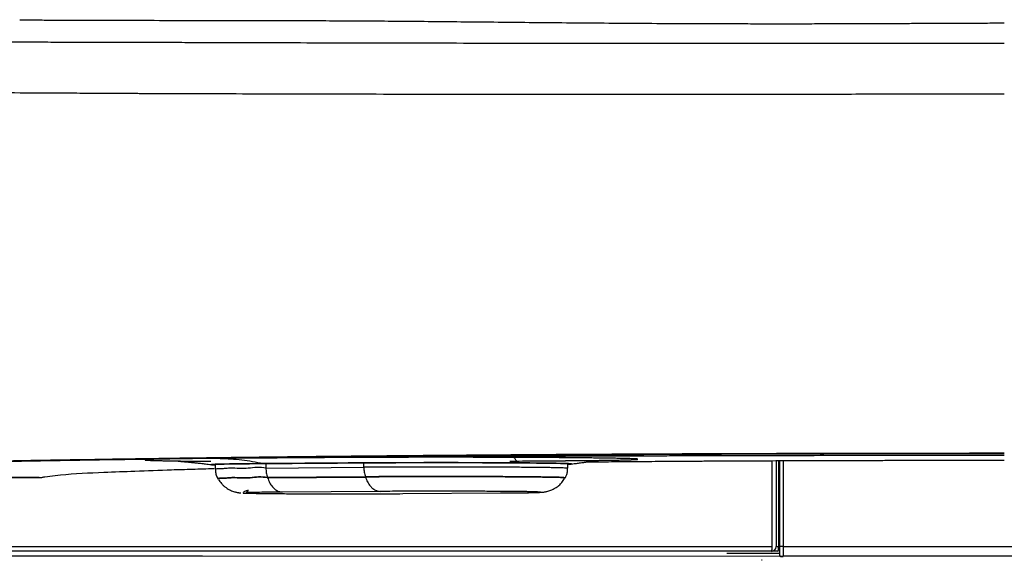
# Model space of a CAD drawing. Units: millimetres. Extents: x 1.53 to 6.76, y 3.32 to 6.05.
# Drawn here: x 4.48 to 4.67, y 4.06 to 4.17 of the extents above; entities that cross this region are included whole.
import ezdxf

# ---------------------------------------------------------------- set-up
doc = ezdxf.new("R2010")
doc.units = ezdxf.units.MM
doc.layers.get('0').update_dxf_attribs({"color": 6})
doc.layers.add('Dimension', color=4, linetype='Continuous')
doc.layers.add('SS114', color=7, linetype='Continuous')

# ---------------------------------------------------------------- blocks, each defined once
blk = doc.blocks.new('front3046')
at = {"layer": 'SS114', "color": 7, "linetype": 'Continuous'}
for p, q in [((3525.031, 585.427), (3525.027, 585.428)), ((3525.189, 585.427), (3525.189, 585.272)), ((3526.982, 585.462), (3526.982, 585.307)), ((3530.446, 585.332), (3530.446, 585.487)), ((3537.661, 585.298), (3537.661, 585.452)), ((3526.982, 585.307), (3530.446, 585.332)), ((3518.943, 584.966), (3518.954, 584.968)), ((3518.955, 584.968), (3518.97, 584.972)), ((3518.955, 584.968), (3518.955, 584.968)), ((3525.278, 584.939), (3525.285, 584.927)), ((3530.5, 584.998), (3527.036, 584.973)), ((3527.036, 584.973), (3527.04, 584.961)), ((3527.04, 584.961), (3530.504, 584.986)), ((3530.504, 584.986), (3530.5, 584.998)), ((3537.565, 584.952), (3537.572, 584.964)), ((3531.026, 584.479), (3527.562, 584.454)), ((3531.824, 584.399), (3535.288, 584.424)), ((3524.743, 582.19), (3511.026, 582.19))]:
    blk.add_line(p, q, dxfattribs=at)
blk.add_arc((3544.872, 582.523), 0.167, 270, 0, dxfattribs=at)
for points, knots in [([(3518.268, 601.184), (3518.292, 601.183), (3518.339, 601.183), (3518.41, 601.181), (3518.481, 601.18), (3518.577, 601.179), (3518.697, 601.177), (3518.893, 601.175), (3519.142, 601.172), (3519.459, 601.171), (3519.799, 601.17), (3520.129, 601.17), (3520.436, 601.169), (3521.083, 601.168), (3522.135, 601.164), (3523.633, 601.159), (3525.254, 601.154), (3526.529, 601.152), (3527.421, 601.151), (3527.89, 601.151), (3528.367, 601.151), (3529.023, 601.15), (3529.868, 601.146), (3530.919, 601.14), (3532.021, 601.131), (3533.158, 601.12), (3534.322, 601.109), (3535.53, 601.097), (3536.799, 601.084), (3538.115, 601.073), (3539.458, 601.062), (3540.6, 601.055), (3541.543, 601.05), (3542.274, 601.047), (3543.012, 601.045), (3543.754, 601.043), (3544.503, 601.042), (3545.255, 601.041), (3546.014, 601.042), (3546.614, 601.043), (3547.057, 601.044), (3547.339, 601.045), (3547.621, 601.045), (3547.904, 601.046), (3548.188, 601.047), (3548.473, 601.048), (3548.758, 601.05), (3549.044, 601.051), (3549.33, 601.052), (3549.617, 601.053), (3549.905, 601.055), (3550.193, 601.056), (3550.482, 601.058), (3550.772, 601.059), (3551.062, 601.06), (3551.353, 601.062), (3551.645, 601.063), (3551.937, 601.064), (3552.23, 601.065), (3552.523, 601.066), (3552.817, 601.067), (3553.014, 601.067), (3553.112, 601.067)], [0, 0, 0, 0, 0.070624, 0.141484, 0.212768, 0.284467, 0.428955, 0.574923, 0.871454, 1.174168, 1.527788, 1.889727, 2.166736, 2.448575, 3.829354, 5.324386, 6.941674, 8.690924, 9.150179, 9.61851, 10.096121, 10.58321, 11.586461, 12.629858, 13.738227, 14.891326, 16.039589, 17.230815, 18.515855, 19.847954, 21.176845, 22.547342, 23.271757, 24.006426, 24.741707, 25.486156, 26.232391, 26.986546, 27.74382, 28.50761, 28.78887, 29.070879, 29.35345, 29.636708, 29.920594, 30.205095, 30.490296, 30.776038, 31.062554, 31.349537, 31.637364, 31.925587, 32.214724, 32.504184, 32.794631, 33.085329, 33.377089, 33.669028, 33.962114, 34.255307, 34.549746, 34.84422, 34.84422, 34.84422, 34.84422]), ([(3501.75, 600.405), (3501.79, 600.404), (3501.87, 600.403), (3501.977, 600.402), (3502.072, 600.401), (3502.195, 600.399), (3502.362, 600.398), (3502.573, 600.396), (3502.787, 600.395), (3503.004, 600.394), (3503.225, 600.394), (3503.526, 600.394), (3503.911, 600.395), (3504.382, 600.395), (3504.868, 600.395), (3505.907, 600.395), (3507.563, 600.395), (3509.469, 600.395), (3511.096, 600.395), (3512.393, 600.395), (3513.739, 600.396), (3514.768, 600.396), (3515.466, 600.396), (3515.822, 600.397), (3516.187, 600.397), (3516.682, 600.397), (3517.304, 600.397), (3518.07, 600.396), (3518.862, 600.394), (3519.652, 600.393), (3520.423, 600.391), (3520.993, 600.39), (3521.387, 600.389), (3521.62, 600.388), (3521.872, 600.388), (3522.16, 600.387), (3522.467, 600.386), (3522.811, 600.385), (3523.176, 600.384), (3523.58, 600.383), (3524.006, 600.382), (3524.57, 600.38), (3525.257, 600.378), (3526.107, 600.376), (3527.013, 600.373), (3528.268, 600.37), (3529.848, 600.366), (3531.765, 600.362), (3533.737, 600.358), (3535.76, 600.355), (3537.828, 600.353), (3539.586, 600.351), (3541.02, 600.35), (3542.104, 600.35), (3543.179, 600.35), (3544.244, 600.35), (3545.316, 600.35), (3546.409, 600.351), (3547.521, 600.351), (3548.475, 600.352), (3549.252, 600.353), (3549.823, 600.353), (3550.365, 600.353), (3550.769, 600.354), (3551.064, 600.354), (3551.25, 600.354), (3551.436, 600.354), (3551.622, 600.354), (3551.808, 600.354), (3551.994, 600.355), (3552.181, 600.355), (3552.367, 600.355), (3552.553, 600.355), (3552.739, 600.355), (3552.925, 600.355), (3553.05, 600.355), (3553.112, 600.355)], [0, 0, 0, 0, 0.120122, 0.240774, 0.322083, 0.403911, 0.611047, 0.821708, 1.03586, 1.253388, 1.474083, 1.69798, 2.156405, 2.627984, 3.11352, 3.612472, 5.744477, 8.082402, 9.329857, 10.626396, 11.973282, 13.367546, 13.715023, 14.065232, 14.436103, 14.810057, 15.55015, 16.302058, 17.108406, 17.927311, 18.670146, 19.4227, 19.637205, 19.852471, 20.121449, 20.391623, 20.716445, 21.042917, 21.425088, 21.810426, 22.25499, 22.704959, 23.501601, 24.313943, 25.257316, 26.219918, 28.078037, 29.996563, 31.970942, 33.995504, 36.065629, 38.175088, 39.267889, 40.368825, 41.427332, 42.492014, 43.564706, 44.642294, 45.77043, 46.902381, 47.50205, 48.102454, 48.615148, 49.128225, 49.314217, 49.500247, 49.686317, 49.872419, 50.058553, 50.244713, 50.430897, 50.617099, 50.803319, 50.98955, 51.17579, 51.362035, 51.362035, 51.362035, 51.362035]), ([(3553.112, 598.548), (3553.006, 598.548), (3552.794, 598.548), (3552.454, 598.547), (3552.091, 598.547), (3551.684, 598.546), (3551.254, 598.546), (3550.756, 598.545), (3550.213, 598.544), (3549.633, 598.543), (3549.061, 598.542), (3548.26, 598.541), (3547.223, 598.539), (3546.036, 598.537), (3544.94, 598.536), (3543.532, 598.534), (3541.737, 598.533), (3539.533, 598.533), (3537.335, 598.533), (3535.19, 598.534), (3533.132, 598.537), (3531.115, 598.54), (3529.105, 598.544), (3527.133, 598.549), (3525.255, 598.554), (3523.899, 598.559), (3523.018, 598.562), (3522.672, 598.563), (3522.41, 598.564), (3522.211, 598.565), (3521.989, 598.566), (3521.686, 598.568), (3521.326, 598.57), (3520.911, 598.573), (3520.499, 598.575), (3519.689, 598.579), (3518.495, 598.586), (3517.181, 598.593), (3516.153, 598.598), (3515.523, 598.6), (3515.024, 598.602), (3514.655, 598.603), (3514.289, 598.604), (3513.581, 598.607), (3512.548, 598.61), (3511.184, 598.616), (3509.851, 598.622), (3508.576, 598.628), (3507.378, 598.634), (3506.226, 598.641), (3505.096, 598.648), (3504.162, 598.655), (3503.444, 598.66), (3502.942, 598.664), (3502.467, 598.668), (3502.099, 598.671), (3501.818, 598.673), (3501.603, 598.675), (3501.371, 598.678), (3501.128, 598.681), (3500.895, 598.685), (3500.698, 598.689), (3500.531, 598.693), (3500.42, 598.695), (3500.338, 598.697), (3500.301, 598.698), (3500.283, 598.699)], [0, 0, 0, 0, 0.317609, 0.635203, 1.020272, 1.405266, 1.857632, 2.309814, 2.898832, 3.487353, 4.050932, 4.613892, 5.890623, 7.162614, 8.173583, 9.180383, 11.384194, 13.559922, 15.790941, 17.97903, 19.996182, 21.965226, 24.02937, 26.026478, 27.880693, 29.66226, 30.095322, 30.523627, 30.701546, 30.878664, 31.123276, 31.36673, 31.786308, 32.2033, 32.613793, 33.021585, 34.63178, 36.197527, 36.962741, 37.716379, 38.088661, 38.458013, 38.824328, 39.187695, 40.579549, 41.92518, 43.278555, 44.579554, 45.749952, 46.872844, 48.035642, 49.140845, 49.672516, 50.189424, 50.648708, 51.095521, 51.294537, 51.490958, 51.742857, 51.990317, 52.218692, 52.443182, 52.582001, 52.719168, 52.774404, 52.829492, 52.829492, 52.829492, 52.829492]), ([(3553.112, 585.827), (3552.453, 585.827), (3551.14, 585.827), (3549.178, 585.825), (3547.23, 585.821), (3545.297, 585.816), (3543.379, 585.81), (3541.789, 585.804), (3540.525, 585.798), (3539.738, 585.794), (3539.111, 585.791), (3538.642, 585.788), (3538.175, 585.785), (3537.252, 585.78), (3535.888, 585.771), (3534.096, 585.758), (3532.346, 585.744), (3530.638, 585.728), (3528.972, 585.712), (3527.61, 585.697), (3526.542, 585.684), (3525.757, 585.674), (3524.984, 585.664), (3524.347, 585.656), (3523.845, 585.649), (3523.472, 585.643), (3523.102, 585.638), (3522.613, 585.631), (3522.008, 585.622), (3521.054, 585.607), (3519.884, 585.589), (3518.359, 585.564), (3516.732, 585.535), (3515.011, 585.504), (3513.353, 585.471), (3511.756, 585.438), (3510.221, 585.403), (3508.864, 585.371), (3507.676, 585.341), (3506.812, 585.318), (3506.139, 585.299), (3505.648, 585.285), (3505.167, 585.271), (3504.449, 585.25), (3503.514, 585.22), (3502.384, 585.182), (3501.529, 585.15), (3500.93, 585.126), (3500.563, 585.111), (3500.205, 585.096), (3499.745, 585.076), (3499.189, 585.051), (3498.351, 585.012), (3497.381, 584.963), (3496.462, 584.91), (3495.789, 584.867), (3495.399, 584.841), (3495.102, 584.819), (3494.888, 584.804), (3494.679, 584.788), (3494.205, 584.751), (3493.512, 584.694), (3492.642, 584.611), (3491.956, 584.532), (3491.433, 584.461), (3491.1, 584.406), (3490.872, 584.361), (3490.75, 584.334), (3490.662, 584.311), (3490.603, 584.295), (3490.549, 584.279), (3490.514, 584.268), (3490.497, 584.263)], [0, 0, 0, 0, 1.97689, 3.938948, 5.88639, 7.819315, 9.737766, 11.641671, 12.588132, 13.530897, 14.000883, 14.469934, 14.937681, 15.403131, 17.237588, 19.029497, 20.779386, 22.487441, 24.153698, 25.777849, 26.573997, 27.359406, 28.133339, 28.893806, 29.268783, 29.641109, 30.011195, 30.379007, 31.107905, 31.827871, 33.241167, 34.61917, 36.402023, 38.122877, 39.781926, 41.379277, 42.91469, 44.387834, 45.451571, 46.479725, 46.98044, 47.471757, 47.952874, 48.423576, 49.62803, 50.758713, 51.815623, 52.192896, 52.559775, 52.917193, 53.266513, 53.942027, 54.586495, 55.782552, 56.855931, 57.347029, 57.807524, 58.027165, 58.241593, 58.451273, 58.656089, 59.666518, 60.539381, 61.275256, 61.737661, 62.123635, 62.288089, 62.4336, 62.49928, 62.560275, 62.616627, 62.669845, 62.669845, 62.669845, 62.669845]), ([(3490.831, 584.263), (3490.848, 584.268), (3490.883, 584.279), (3490.937, 584.295), (3490.995, 584.311), (3491.082, 584.333), (3491.203, 584.36), (3491.428, 584.405), (3491.757, 584.459), (3492.273, 584.53), (3492.948, 584.607), (3493.803, 584.69), (3494.552, 584.752), (3495.159, 584.798), (3495.585, 584.83), (3496.036, 584.861), (3496.516, 584.892), (3497.027, 584.922), (3497.473, 584.947), (3497.845, 584.968), (3498.136, 584.983), (3498.435, 584.998), (3498.849, 585.019), (3499.384, 585.044), (3499.932, 585.069), (3500.385, 585.089), (3500.736, 585.104), (3501.095, 585.118), (3501.681, 585.142), (3502.516, 585.173), (3503.62, 585.211), (3504.795, 585.249), (3506.041, 585.286), (3507.359, 585.322), (3508.625, 585.355), (3509.829, 585.384), (3510.763, 585.406), (3511.53, 585.423), (3512.121, 585.436), (3512.721, 585.449), (3513.963, 585.475), (3515.888, 585.512), (3518.068, 585.551), (3519.878, 585.581), (3521.284, 585.603), (3522.724, 585.625), (3523.945, 585.643), (3524.943, 585.657), (3525.712, 585.667), (3526.495, 585.677), (3527.565, 585.69), (3528.928, 585.705), (3530.595, 585.722), (3532.303, 585.737), (3534.051, 585.752), (3535.84, 585.765), (3537.357, 585.775), (3538.591, 585.782), (3539.531, 585.787), (3540.477, 585.792), (3541.748, 585.798), (3543.345, 585.804), (3545.271, 585.811), (3547.212, 585.816), (3549.166, 585.819), (3551.134, 585.822), (3552.451, 585.822), (3553.112, 585.822)], [0, 0, 0, 0, 0.052816, 0.108722, 0.1692, 0.234282, 0.378342, 0.540993, 0.922239, 1.378305, 2.103001, 2.961268, 3.953355, 4.359891, 4.7854, 5.235624, 5.716565, 6.228634, 6.771888, 7.055277, 7.346628, 7.646062, 7.953274, 8.589664, 9.254999, 9.598456, 9.949094, 10.308007, 10.676764, 11.709697, 12.814104, 13.989794, 15.236671, 16.555044, 17.945331, 19.035556, 20.166908, 20.748258, 21.339634, 21.939897, 22.548512, 25.065923, 27.71529, 29.089225, 30.496021, 31.935624, 33.408604, 34.161244, 34.929721, 35.714273, 36.511762, 38.137648, 39.804751, 41.512609, 43.261107, 45.050282, 46.8805, 47.811284, 48.752283, 49.699937, 50.651123, 52.563971, 54.490671, 56.43113, 58.385365, 60.353449, 62.335565, 62.335565, 62.335565, 62.335565]), ([(3553.112, 585.749), (3551.947, 585.749), (3549.631, 585.749), (3546.744, 585.745), (3544.454, 585.741), (3543.033, 585.737), (3541.902, 585.735), (3541.062, 585.732), (3540.229, 585.73), (3538.601, 585.724), (3536.217, 585.715), (3533.607, 585.703), (3531.58, 585.692), (3530.346, 585.684), (3529.375, 585.678), (3528.662, 585.673), (3527.961, 585.668), (3527.274, 585.663), (3526.6, 585.658), (3526.046, 585.653), (3525.609, 585.649), (3525.285, 585.647), (3524.963, 585.644), (3524.377, 585.639), (3523.531, 585.631), (3522.793, 585.624), (3522.427, 585.621)], [0, 0, 0, 0, 3.493837, 6.948564, 8.661364, 10.364364, 11.211576, 12.052737, 12.885755, 13.710984, 16.935095, 20.036912, 21.541931, 23.015902, 23.740736, 24.454419, 25.154738, 25.842058, 26.516484, 27.17808, 27.504043, 27.827503, 28.149291, 28.469471, 29.587491, 30.685469, 30.685469, 30.685469, 30.685469]), ([(3535.91, 585.513), (3535.902, 585.518), (3535.885, 585.53), (3535.856, 585.555), (3535.825, 585.59), (3535.795, 585.636), (3535.771, 585.688), (3535.76, 585.735), (3535.76, 585.769), (3535.762, 585.784), (3535.763, 585.791)], [0, 0, 0, 0, 0.0311171, 0.0623303, 0.1148624, 0.1679782, 0.2278796, 0.286749, 0.3087797, 0.3311606, 0.3311606, 0.3311606, 0.3311606]), ([(3525.357, 585.647), (3525.271, 585.646), (3525.101, 585.645), (3524.852, 585.643), (3524.614, 585.64), (3524.388, 585.638), (3524.175, 585.635), (3523.974, 585.633), (3523.787, 585.63), (3523.614, 585.627), (3523.455, 585.624), (3523.31, 585.622), (3523.18, 585.619), (3523.066, 585.616), (3522.967, 585.612), (3522.884, 585.61), (3522.817, 585.606), (3522.765, 585.605), (3522.731, 585.598), (3522.71, 585.601), (3522.701, 585.589), (3522.729, 585.59), (3522.751, 585.585), (3522.801, 585.583), (3522.862, 585.58), (3522.941, 585.577), (3523.035, 585.574), (3523.145, 585.571), (3523.271, 585.568), (3523.411, 585.565), (3523.566, 585.562), (3523.735, 585.559), (3523.918, 585.556), (3524.115, 585.554), (3524.325, 585.551), (3524.547, 585.549), (3524.781, 585.546), (3524.943, 585.545), (3525.029, 585.544), (3525.033, 585.544), (3525.036, 585.544)], [0, 0, 0, 0, 0.259983, 0.509224, 0.747137, 0.973169, 1.186789, 1.387502, 1.574833, 1.74835, 1.907644, 2.052347, 2.182116, 2.296656, 2.395694, 2.479008, 2.546401, 2.597733, 2.6329, 2.651909, 2.655939, 2.670258, 2.700688, 2.747292, 2.809998, 2.888666, 2.983124, 3.093148, 3.21849, 3.358851, 3.513911, 3.683302, 3.866635, 4.063474, 4.273367, 4.495816, 4.730309, 4.97629, 4.982456, 4.988629, 4.988629, 4.988629, 4.988629]), ([(3523.882, 585.553), (3523.882, 585.553), (3523.885, 585.551), (3523.89, 585.551), (3523.9, 585.549), (3523.914, 585.548), (3523.931, 585.546), (3523.95, 585.545), (3523.97, 585.543), (3523.994, 585.541), (3524.021, 585.538), (3524.052, 585.536), (3524.087, 585.533), (3524.126, 585.529), (3524.17, 585.525), (3524.217, 585.521), (3524.268, 585.516), (3524.323, 585.511), (3524.38, 585.505), (3524.44, 585.499), (3524.509, 585.492), (3524.585, 585.483), (3524.669, 585.473), (3524.757, 585.462), (3524.849, 585.451), (3524.944, 585.438), (3525.009, 585.43), (3525.042, 585.426)], [0, 0, 0, 0, 0.001736, 0.007333, 0.017097, 0.031231, 0.04993, 0.067344, 0.087767, 0.111464, 0.138696, 0.169727, 0.204819, 0.244234, 0.287902, 0.335718, 0.387289, 0.442223, 0.500128, 0.56061, 0.623278, 0.705401, 0.790648, 0.879258, 0.97147, 1.067524, 1.167658, 1.167658, 1.167658, 1.167658]), ([(3525.027, 585.428), (3525.028, 585.429), (3525.033, 585.433), (3525.05, 585.432), (3525.075, 585.436), (3525.113, 585.437), (3525.161, 585.44), (3525.22, 585.442), (3525.29, 585.444), (3525.37, 585.446), (3525.461, 585.448), (3525.562, 585.45), (3525.674, 585.452), (3525.795, 585.454), (3525.924, 585.455), (3526.063, 585.457), (3526.211, 585.459), (3526.367, 585.46), (3526.503, 585.462), (3526.616, 585.463), (3526.689, 585.463), (3526.748, 585.464), (3526.793, 585.464), (3526.838, 585.464), (3526.869, 585.465), (3526.884, 585.465)], [0, 0, 0, 0, 0.00387, 0.018857, 0.04554, 0.083029, 0.131397, 0.190502, 0.260201, 0.340447, 0.431365, 0.533116, 0.644894, 0.765715, 0.895461, 1.034105, 1.181618, 1.338084, 1.503517, 1.589391, 1.677141, 1.721721, 1.766759, 1.812404, 1.858162, 1.858162, 1.858162, 1.858162]), ([(3526.898, 585.463), (3526.838, 585.462), (3526.721, 585.462), (3526.548, 585.46), (3526.384, 585.459), (3526.213, 585.457), (3526.037, 585.455), (3525.859, 585.453), (3525.708, 585.45), (3525.583, 585.448), (3525.482, 585.446), (3525.392, 585.444), (3525.312, 585.442), (3525.242, 585.44), (3525.184, 585.438), (3525.136, 585.436), (3525.098, 585.434), (3525.073, 585.43), (3525.056, 585.432), (3525.051, 585.428), (3525.051, 585.427)], [0, 0, 0, 0, 0.180124, 0.352753, 0.517267, 0.67305, 0.866831, 1.044906, 1.207207, 1.318456, 1.419726, 1.510217, 1.590089, 1.659464, 1.718299, 1.766448, 1.803773, 1.830726, 1.845609, 1.849115, 1.849115, 1.849115, 1.849115]), ([(3525.051, 585.427), (3525.051, 585.426), (3525.054, 585.425), (3525.059, 585.425), (3525.067, 585.424), (3525.077, 585.422), (3525.091, 585.421), (3525.107, 585.42), (3525.128, 585.419), (3525.152, 585.418), (3525.169, 585.417), (3525.178, 585.417)], [0, 0, 0, 0, 0.0026837, 0.0074651, 0.0154139, 0.0261254, 0.0396247, 0.0559329, 0.0766136, 0.1005304, 0.1275921, 0.1275921, 0.1275921, 0.1275921]), ([(3535.608, 585.553), (3535.758, 585.554), (3536.06, 585.556), (3536.419, 585.559), (3536.687, 585.561), (3536.862, 585.562), (3537.038, 585.563), (3537.171, 585.564), (3537.259, 585.565), (3537.304, 585.565), (3537.348, 585.565), (3537.385, 585.566), (3537.415, 585.566), (3537.438, 585.566), (3537.46, 585.566), (3537.482, 585.566), (3537.505, 585.567), (3537.527, 585.567), (3537.549, 585.567), (3537.568, 585.567), (3537.583, 585.567), (3537.616, 585.568), (3537.671, 585.568), (3537.751, 585.569), (3537.834, 585.569), (3537.947, 585.57), (3538.087, 585.572), (3538.251, 585.573), (3538.41, 585.575), (3538.564, 585.577), (3538.713, 585.578), (3538.856, 585.58), (3538.993, 585.582), (3539.124, 585.584), (3539.248, 585.586), (3539.366, 585.588), (3539.476, 585.59), (3539.578, 585.593), (3539.673, 585.595), (3539.76, 585.597), (3539.839, 585.599), (3539.908, 585.602), (3539.97, 585.604), (3540.022, 585.606), (3540.065, 585.609), (3540.099, 585.611), (3540.125, 585.614), (3540.137, 585.615), (3540.149, 585.619), (3540.137, 585.624), (3540.125, 585.624), (3540.099, 585.627), (3540.066, 585.629), (3540.014, 585.632), (3539.944, 585.635), (3539.852, 585.639), (3539.742, 585.642), (3539.615, 585.645), (3539.471, 585.648), (3539.311, 585.651), (3539.134, 585.654), (3538.942, 585.657), (3538.734, 585.66), (3538.512, 585.662), (3538.276, 585.665), (3538.027, 585.667), (3537.765, 585.67), (3537.492, 585.672), (3537.208, 585.674), (3536.913, 585.676), (3536.61, 585.678), (3536.326, 585.679), (3536.061, 585.68), (3535.819, 585.681), (3535.574, 585.682), (3535.326, 585.683), (3535.076, 585.684), (3534.823, 585.684), (3534.569, 585.685), (3534.314, 585.685), (3534.058, 585.686), (3533.802, 585.686), (3533.546, 585.686), (3533.29, 585.686), (3533.036, 585.686), (3532.782, 585.686), (3532.531, 585.686), (3532.281, 585.686), (3532.033, 585.685), (3531.788, 585.685), (3531.547, 585.685), (3531.308, 585.684), (3531.073, 585.683), (3530.843, 585.683), (3530.616, 585.682), (3530.394, 585.681), (3530.176, 585.68), (3529.964, 585.679), (3529.756, 585.678), (3529.587, 585.677), (3529.454, 585.676), (3529.36, 585.676), (3529.272, 585.675), (3529.212, 585.675), (3529.176, 585.674), (3529.161, 585.674), (3529.141, 585.674), (3529.118, 585.674), (3529.094, 585.674), (3529.071, 585.674), (3529.048, 585.673), (3529.025, 585.673), (3529.002, 585.673), (3528.971, 585.673), (3528.933, 585.673), (3528.887, 585.672), (3528.841, 585.672), (3528.749, 585.671), (3528.613, 585.67), (3528.433, 585.669), (3528.254, 585.668), (3527.98, 585.666), (3527.612, 585.663), (3527.152, 585.66), (3526.624, 585.656), (3526.026, 585.652), (3525.58, 585.648), (3525.357, 585.647)], [0, 0, 0, 0, 0.450567, 0.904709, 1.079023, 1.254147, 1.430157, 1.607099, 1.651486, 1.695938, 1.740459, 1.785058, 1.807389, 1.829742, 1.852116, 1.874497, 1.896866, 1.919205, 1.941497, 1.963736, 1.974836, 1.985922, 2.063151, 2.13971, 2.226353, 2.312044, 2.480397, 2.64442, 2.803767, 2.958101, 3.107085, 3.250393, 3.387701, 3.518694, 3.643058, 3.760492, 3.870698, 3.973397, 4.068318, 4.155198, 4.233787, 4.303857, 4.365195, 4.417597, 4.460871, 4.494864, 4.519444, 4.53452, 4.540256, 4.545531, 4.560251, 4.584805, 4.619283, 4.663717, 4.738446, 4.830762, 4.940527, 5.067565, 5.21156, 5.372162, 5.548989, 5.741532, 5.949251, 6.17158, 6.40784, 6.657325, 6.919309, 7.192973, 7.477479, 7.771971, 8.075533, 8.38723, 8.625775, 8.867956, 9.113358, 9.361564, 9.61216, 9.864727, 10.118843, 10.374097, 10.630077, 10.886371, 11.14257, 11.398283, 11.653121, 11.906697, 12.158632, 12.408569, 12.656158, 12.901054, 13.142921, 13.381451, 13.616346, 13.847314, 14.074073, 14.296369, 14.513964, 14.72663, 14.934152, 15.136349, 15.235397, 15.333052, 15.417342, 15.500535, 15.512329, 15.5241, 15.547572, 15.570951, 15.594242, 15.61746, 15.640623, 15.663747, 15.686845, 15.709921, 15.755999, 15.801977, 15.847849, 15.893614, 16.075618, 16.256014, 16.434905, 16.612389, 17.079472, 17.538826, 17.992085, 18.66408, 19.331303, 19.331303, 19.331303, 19.331303]), ([(3525.357, 585.647), (3525.486, 585.643), (3525.743, 585.637), (3526.126, 585.6), (3526.507, 585.545), (3526.758, 585.492), (3526.884, 585.465)], [0, 0, 0, 0, 0.385108, 0.771089, 1.154653, 1.540295, 1.540295, 1.540295, 1.540295]), ([(3526.884, 585.465), (3527.274, 585.468), (3528.055, 585.473), (3528.933, 585.48), (3529.518, 585.484), (3529.762, 585.486), (3529.957, 585.487), (3530.079, 585.488), (3530.177, 585.489), (3530.25, 585.489), (3530.323, 585.49), (3530.405, 585.49), (3530.496, 585.491), (3530.598, 585.492), (3530.701, 585.492), (3530.805, 585.493), (3530.911, 585.493), (3531.025, 585.494), (3531.148, 585.494), (3531.279, 585.495), (3531.412, 585.496), (3531.547, 585.496), (3531.676, 585.497), (3531.799, 585.497), (3531.915, 585.497), (3532.032, 585.498), (3532.151, 585.498), (3532.27, 585.498), (3532.47, 585.498), (3532.75, 585.499), (3533.05, 585.499), (3533.291, 585.499), (3533.472, 585.499), (3533.654, 585.499), (3533.823, 585.498), (3533.979, 585.498), (3534.121, 585.498), (3534.263, 585.498), (3534.403, 585.497), (3534.541, 585.497), (3534.679, 585.496), (3534.815, 585.496), (3534.949, 585.495), (3535.083, 585.495), (3535.208, 585.494), (3535.323, 585.494), (3535.43, 585.493), (3535.535, 585.493), (3535.639, 585.492), (3535.74, 585.491), (3535.839, 585.491), (3535.937, 585.49), (3536.033, 585.489), (3536.127, 585.489), (3536.219, 585.488), (3536.309, 585.487), (3536.39, 585.486), (3536.463, 585.486), (3536.527, 585.485), (3536.589, 585.484), (3536.65, 585.484), (3536.71, 585.483), (3536.768, 585.482), (3536.825, 585.482), (3536.882, 585.481), (3536.941, 585.48), (3537.001, 585.479), (3537.058, 585.479), (3537.114, 585.478), (3537.168, 585.477), (3537.219, 585.476), (3537.267, 585.475), (3537.312, 585.474), (3537.352, 585.474), (3537.392, 585.473), (3537.429, 585.472), (3537.465, 585.471), (3537.499, 585.47), (3537.531, 585.47), (3537.562, 585.469), (3537.591, 585.468), (3537.618, 585.467), (3537.644, 585.466), (3537.668, 585.466), (3537.69, 585.465), (3537.711, 585.464), (3537.729, 585.463), (3537.746, 585.462), (3537.762, 585.461), (3537.776, 585.46), (3537.788, 585.46), (3537.798, 585.459), (3537.806, 585.458), (3537.813, 585.457), (3537.818, 585.456), (3537.821, 585.455), (3537.823, 585.455), (3537.823, 585.454), (3537.823, 585.454)], [0, 0, 0, 0, 1.170833, 2.341599, 2.63428, 2.926958, 3.073295, 3.219629, 3.292805, 3.365976, 3.439088, 3.512529, 3.61192, 3.713151, 3.816064, 3.920499, 4.0263, 4.133306, 4.263206, 4.394768, 4.527988, 4.662862, 4.799386, 4.914419, 5.030609, 5.147965, 5.26651, 5.385914, 5.505654, 5.865427, 6.226329, 6.4072, 6.588353, 6.769941, 6.951285, 7.095258, 7.237891, 7.379193, 7.519174, 7.657842, 7.795204, 7.931252, 8.065977, 8.199368, 8.331415, 8.440033, 8.546908, 8.652001, 8.755274, 8.856689, 8.956207, 9.053846, 9.149643, 9.243592, 9.335683, 9.425909, 9.514262, 9.5793, 9.643188, 9.705773, 9.766901, 9.826511, 9.884652, 9.941332, 9.996558, 10.057903, 10.117364, 10.174936, 10.230615, 10.284399, 10.336282, 10.386261, 10.428448, 10.469165, 10.508337, 10.545893, 10.581746, 10.615863, 10.648258, 10.678942, 10.707928, 10.735221, 10.760822, 10.784731, 10.806946, 10.827469, 10.846298, 10.863433, 10.878867, 10.892584, 10.904572, 10.91482, 10.923318, 10.930056, 10.935032, 10.938255, 10.939609, 10.940292, 10.940292, 10.940292, 10.940292]), ([(3526.884, 585.465), (3526.886, 585.464), (3526.891, 585.463), (3526.896, 585.463), (3526.898, 585.463)], [0, 0, 0, 0, 0.00721476, 0.01435649, 0.01435649, 0.01435649, 0.01435649]), ([(3537.664, 585.442), (3537.67, 585.442), (3537.68, 585.442), (3537.701, 585.443), (3537.727, 585.444), (3537.76, 585.448), (3537.781, 585.445), (3537.806, 585.456), (3537.756, 585.457), (3537.723, 585.462), (3537.637, 585.464), (3537.559, 585.467), (3537.48, 585.469), (3537.411, 585.47), (3537.335, 585.472), (3537.221, 585.474), (3537.064, 585.477), (3536.898, 585.479), (3536.754, 585.481), (3536.636, 585.482), (3536.513, 585.483), (3536.34, 585.485), (3536.111, 585.487), (3535.825, 585.489), (3535.522, 585.491), (3535.204, 585.492), (3534.873, 585.494), (3534.533, 585.495), (3534.185, 585.496), (3533.889, 585.496), (3533.65, 585.497), (3533.469, 585.497), (3533.288, 585.497), (3533.048, 585.497), (3532.748, 585.497), (3532.449, 585.496), (3532.21, 585.496), (3532.033, 585.496), (3531.858, 585.495), (3531.63, 585.494), (3531.351, 585.493), (3531.024, 585.492), (3530.709, 585.49), (3530.478, 585.489), (3530.329, 585.488), (3530.256, 585.487), (3530.183, 585.487), (3530.086, 585.486), (3529.964, 585.485), (3529.769, 585.484), (3529.526, 585.482), (3528.942, 585.478), (3528.066, 585.471), (3527.288, 585.466), (3526.898, 585.463)], [0, 0, 0, 0, 0.015608, 0.030248, 0.065129, 0.092939, 0.127641, 0.135035, 0.15715, 0.207262, 0.284726, 0.389284, 0.451745, 0.521093, 0.597231, 0.679578, 0.861732, 1.067104, 1.178469, 1.29568, 1.418862, 1.547291, 1.81702, 2.10347, 2.406728, 2.726402, 3.058175, 3.398252, 3.746525, 4.103085, 4.28399, 4.465131, 4.645838, 4.826263, 5.186272, 5.545153, 5.72421, 5.901888, 6.076971, 6.24944, 6.586629, 6.913463, 7.229613, 7.531987, 7.60519, 7.678131, 7.751138, 7.824145, 7.970143, 8.116141, 8.408132, 8.700118, 9.868012, 11.03584, 11.03584, 11.03584, 11.03584]), ([(3537.799, 585.449), (3537.829, 585.453), (3537.885, 585.461), (3537.968, 585.473), (3538.045, 585.483), (3538.121, 585.493), (3538.191, 585.502), (3538.254, 585.51), (3538.304, 585.517), (3538.343, 585.523), (3538.373, 585.527), (3538.392, 585.532), (3538.405, 585.534), (3538.408, 585.538), (3538.409, 585.539)], [0, 0, 0, 0, 0.0891176, 0.1700337, 0.2517152, 0.3231894, 0.4001317, 0.462869, 0.5129212, 0.5518108, 0.5820112, 0.6024188, 0.613829, 0.6176932, 0.6176932, 0.6176932, 0.6176932]), ([(3538.357, 585.524), (3538.406, 585.525), (3538.505, 585.526), (3538.753, 585.528), (3539.105, 585.531), (3539.724, 585.537), (3540.526, 585.543), (3541.346, 585.548), (3542.025, 585.553), (3542.552, 585.556), (3543.089, 585.559), (3543.821, 585.562), (3544.752, 585.566), (3545.887, 585.571), (3547.044, 585.575), (3548.022, 585.577), (3548.815, 585.579), (3549.419, 585.58), (3550.028, 585.581), (3550.847, 585.582), (3551.875, 585.583), (3552.699, 585.583), (3553.112, 585.583)], [0, 0, 0, 0, 0.147492, 0.296209, 0.743763, 1.20264, 2.153907, 3.149872, 3.664708, 4.190915, 4.728848, 5.275982, 6.388048, 7.522632, 8.679421, 9.858427, 10.456297, 11.059807, 11.669303, 12.283325, 13.516603, 14.754845, 14.754845, 14.754845, 14.754845]), ([(3544.898, 582.529), (3544.898, 582.556), (3544.898, 582.61), (3544.898, 582.885), (3544.898, 583.357), (3544.898, 584.059), (3544.898, 584.795), (3544.898, 585.31), (3544.898, 585.567)], [0, 0, 0, 0, 0.080398, 0.160796, 0.82767, 1.494544, 2.266193, 3.037842, 3.037842, 3.037842, 3.037842]), ([(3545.039, 585.567), (3545.039, 585.06), (3545.039, 584.045), (3545.039, 583.031), (3545.039, 582.523)], [0, 0, 0, 0, 1.522059, 3.044118, 3.044118, 3.044118, 3.044118]), ([(3545.124, 585.568), (3545.124, 585.061), (3545.124, 584.048), (3545.124, 583.036), (3545.124, 582.529)], [0, 0, 0, 0, 1.519272, 3.038544, 3.038544, 3.038544, 3.038544]), ([(3545.286, 585.568), (3545.286, 585.062), (3545.286, 584.05), (3545.286, 583.038), (3545.286, 582.531)], [0, 0, 0, 0, 1.517884, 3.036986, 3.036986, 3.036986, 3.036986]), ([(3518.97, 584.972), (3519.216, 585.006), (3519.971, 585.108), (3521.099, 585.146), (3522.412, 585.206), (3523.331, 585.236), (3524.01, 585.257), (3524.38, 585.269), (3524.761, 585.28), (3525.018, 585.287), (3525.148, 585.291)], [0, 0, 0, 0, 0.743979, 2.286271, 3.381849, 4.686544, 5.045707, 5.418038, 5.797597, 6.189191, 6.189191, 6.189191, 6.189191]), ([(3526.982, 585.307), (3526.876, 585.317), (3526.668, 585.336), (3526.356, 585.292), (3526.044, 585.289), (3525.784, 585.304), (3525.578, 585.295), (3525.437, 585.274), (3525.307, 585.286), (3525.228, 585.277), (3525.189, 585.272)], [0, 0, 0, 0, 0.317709, 0.626409, 0.938559, 1.254283, 1.40622, 1.55743, 1.677678, 1.796201, 1.796201, 1.796201, 1.796201]), ([(3525.199, 585.271), (3525.198, 585.247), (3525.195, 585.2), (3525.203, 585.128), (3525.219, 585.057), (3525.245, 584.988), (3525.271, 584.945), (3525.289, 584.922), (3525.291, 584.919), (3525.292, 584.918)], [0, 0, 0, 0, 0.0718558, 0.1427093, 0.2159443, 0.2892612, 0.3616343, 0.3677754, 0.3739265, 0.3739265, 0.3739265, 0.3739265]), ([(3526.982, 585.307), (3526.984, 585.25), (3526.988, 585.137), (3527.02, 585.027), (3527.036, 584.973)], [0, 0, 0, 0, 0.1699084, 0.3397669, 0.3397669, 0.3397669, 0.3397669]), ([(3537.661, 585.298), (3537.588, 585.303), (3537.443, 585.314), (3537.231, 585.314), (3537.028, 585.32), (3536.814, 585.324), (3536.581, 585.325), (3536.314, 585.328), (3536.03, 585.331), (3535.718, 585.333), (3535.392, 585.335), (3535.044, 585.337), (3534.686, 585.338), (3534.312, 585.339), (3533.933, 585.34), (3533.546, 585.341), (3533.157, 585.341), (3532.768, 585.341), (3532.381, 585.34), (3531.866, 585.339), (3531.221, 585.337), (3530.704, 585.334), (3530.446, 585.332)], [0, 0, 0, 0, 0.218909, 0.438054, 0.633539, 0.829065, 1.080508, 1.331919, 1.631473, 1.931046, 2.269743, 2.608431, 2.975912, 3.343399, 3.728533, 4.113666, 4.504739, 4.895812, 5.280947, 5.666082, 6.440813, 7.215544, 7.215544, 7.215544, 7.215544]), ([(3530.446, 585.332), (3530.448, 585.275), (3530.452, 585.162), (3530.484, 585.052), (3530.5, 584.998)], [0, 0, 0, 0, 0.1699084, 0.3397669, 0.3397669, 0.3397669, 0.3397669]), ([(3537.554, 584.945), (3537.558, 584.95), (3537.567, 584.96), (3537.598, 585.003), (3537.636, 585.081), (3537.654, 585.176), (3537.656, 585.249), (3537.652, 585.282), (3537.65, 585.299)], [0, 0, 0, 0, 0.0198937, 0.0396807, 0.1583772, 0.2777899, 0.3269477, 0.376698, 0.376698, 0.376698, 0.376698]), ([(3518.954, 584.968), (3518.8, 584.968), (3518.493, 584.968), (3517.6, 584.968), (3516.277, 584.968), (3514.815, 584.968), (3513.646, 584.968), (3512.778, 584.968), (3511.919, 584.968), (3511.344, 584.968), (3511.042, 584.968), (3511.006, 584.968), (3510.96, 584.968), (3510.905, 584.968), (3510.85, 584.968), (3510.795, 584.968), (3510.741, 584.968), (3510.686, 584.968), (3510.631, 584.968), (3510.532, 584.968), (3510.39, 584.968), (3510.266, 584.968), (3510.204, 584.968)], [0, 0, 0, 0, 0.461765, 0.923529, 2.677572, 4.431614, 5.308635, 6.185657, 7.035271, 7.884885, 7.912292, 7.939699, 7.994513, 8.049327, 8.10414, 8.158954, 8.213768, 8.268582, 8.323396, 8.37821, 8.564547, 8.750884, 8.750884, 8.750884, 8.750884]), ([(3518.954, 584.968), (3518.954, 584.968), (3518.955, 584.968), (3518.955, 584.968), (3518.955, 584.968)], [0, 0, 0, 0, 0.0003350246, 0.0006708233, 0.0006708233, 0.0006708233, 0.0006708233]), ([(3518.955, 584.968), (3518.977, 584.968), (3519.021, 584.97), (3519.064, 584.977), (3519.086, 584.981)], [0, 0, 0, 0, 0.0657581, 0.1312708, 0.1312708, 0.1312708, 0.1312708]), ([(3527.036, 584.973), (3526.932, 584.984), (3526.727, 585.006), (3526.422, 584.957), (3526.116, 584.953), (3525.861, 584.971), (3525.659, 584.961), (3525.522, 584.939), (3525.394, 584.953), (3525.317, 584.943), (3525.278, 584.939)], [0, 0, 0, 0, 0.312754, 0.614287, 0.920065, 1.23033, 1.379008, 1.526785, 1.645093, 1.761208, 1.761208, 1.761208, 1.761208]), ([(3527.04, 584.961), (3526.936, 584.972), (3526.732, 584.993), (3526.428, 584.945), (3526.122, 584.941), (3525.867, 584.959), (3525.666, 584.949), (3525.529, 584.927), (3525.401, 584.941), (3525.323, 584.931), (3525.285, 584.927)], [0, 0, 0, 0, 0.312133, 0.613294, 0.91861, 1.228311, 1.376779, 1.524367, 1.642449, 1.75839, 1.75839, 1.75839, 1.75839]), ([(3525.306, 584.904), (3525.321, 584.878), (3525.352, 584.826), (3525.412, 584.75), (3525.485, 584.677), (3525.566, 584.613), (3525.649, 584.56), (3525.726, 584.52), (3525.801, 584.488), (3525.865, 584.467), (3525.921, 584.452), (3525.963, 584.443), (3525.997, 584.437), (3526.023, 584.433), (3526.046, 584.43), (3526.066, 584.428), (3526.08, 584.427), (3526.088, 584.427), (3526.091, 584.426)], [0, 0, 0, 0, 0.0912485, 0.181465, 0.2896265, 0.3980667, 0.491276, 0.5838347, 0.6602808, 0.7343531, 0.7868554, 0.8338653, 0.8632741, 0.8884057, 0.9135379, 0.9339893, 0.946659, 0.9571304, 0.9571304, 0.9571304, 0.9571304]), ([(3527.04, 584.961), (3527.062, 584.904), (3527.107, 584.79), (3527.188, 584.669), (3527.258, 584.593), (3527.324, 584.534), (3527.423, 584.471), (3527.515, 584.46), (3527.562, 584.454)], [0, 0, 0, 0, 0.1834308, 0.3667889, 0.4303412, 0.4939097, 0.6327607, 0.7714404, 0.7714404, 0.7714404, 0.7714404]), ([(3537.572, 584.964), (3537.502, 584.969), (3537.363, 584.98), (3537.161, 584.979), (3536.965, 584.986), (3536.757, 584.989), (3536.531, 584.991), (3536.27, 584.993), (3535.994, 584.997), (3535.689, 584.999), (3535.371, 585.001), (3535.031, 585.002), (3534.681, 585.004), (3534.316, 585.005), (3533.945, 585.006), (3533.565, 585.006), (3533.184, 585.006), (3532.803, 585.006), (3532.423, 585.006), (3531.914, 585.005), (3531.272, 585.003), (3530.757, 584.999), (3530.5, 584.998)], [0, 0, 0, 0, 0.208765, 0.417804, 0.60732, 0.796885, 1.041517, 1.286109, 1.578169, 1.870252, 2.20103, 2.531795, 2.891158, 3.250526, 3.627595, 4.004661, 4.387964, 4.771268, 5.149166, 5.527064, 6.299666, 7.072269, 7.072269, 7.072269, 7.072269]), ([(3537.565, 584.952), (3537.495, 584.957), (3537.356, 584.968), (3537.153, 584.968), (3536.957, 584.974), (3536.749, 584.977), (3536.523, 584.979), (3536.263, 584.981), (3535.987, 584.985), (3535.682, 584.987), (3535.365, 584.989), (3535.025, 584.99), (3534.676, 584.992), (3534.311, 584.993), (3533.94, 584.994), (3533.562, 584.994), (3533.181, 584.994), (3532.8, 584.994), (3532.421, 584.994), (3531.913, 584.993), (3531.274, 584.991), (3530.761, 584.987), (3530.504, 584.986)], [0, 0, 0, 0, 0.20912, 0.418508, 0.607974, 0.797487, 1.041951, 1.286375, 1.57816, 1.869968, 2.200369, 2.530758, 2.889655, 3.248558, 3.625087, 4.001613, 4.384317, 4.767022, 5.144281, 5.52154, 6.291374, 7.061207, 7.061207, 7.061207, 7.061207]), ([(3530.504, 584.986), (3530.526, 584.929), (3530.571, 584.815), (3530.652, 584.694), (3530.722, 584.618), (3530.788, 584.559), (3530.887, 584.496), (3530.979, 584.485), (3531.026, 584.479)], [0, 0, 0, 0, 0.1834308, 0.3667889, 0.4303412, 0.4939097, 0.6327607, 0.7714404, 0.7714404, 0.7714404, 0.7714404]), ([(3535.295, 584.424), (3535.338, 584.425), (3535.422, 584.425), (3535.58, 584.427), (3535.763, 584.428), (3535.966, 584.431), (3536.147, 584.433), (3536.307, 584.436), (3536.445, 584.438), (3536.56, 584.441), (3536.659, 584.445), (3536.733, 584.449), (3536.794, 584.454), (3536.837, 584.46), (3536.88, 584.467), (3536.929, 584.477), (3536.99, 584.494), (3537.066, 584.52), (3537.146, 584.556), (3537.244, 584.61), (3537.352, 584.687), (3537.443, 584.778), (3537.504, 584.863), (3537.53, 584.91), (3537.543, 584.934)], [0, 0, 0, 0, 0.12853, 0.252059, 0.474577, 0.677456, 0.859484, 1.019461, 1.158092, 1.271686, 1.365112, 1.455387, 1.493635, 1.549951, 1.584872, 1.625473, 1.697593, 1.775577, 1.866776, 1.95899, 2.111605, 2.26354, 2.343286, 2.424083, 2.424083, 2.424083, 2.424083]), ([(3526.279, 584.435), (3526.323, 584.476), (3526.396, 584.541), (3526.263, 584.491), (3526.198, 584.474), (3526.18, 584.43), (3526.177, 584.422)], [0, 0, 0, 0, 0.1132302, 0.1849552, 0.2971558, 0.3223209, 0.3223209, 0.3223209, 0.3223209]), ([(3526.177, 584.422), (3526.264, 584.419), (3526.437, 584.412), (3526.671, 584.409), (3526.881, 584.406), (3527.078, 584.403), (3527.289, 584.401), (3527.525, 584.4), (3527.771, 584.398), (3528.037, 584.396), (3528.311, 584.395), (3528.599, 584.394), (3528.893, 584.393), (3529.195, 584.393), (3529.5, 584.392), (3529.806, 584.392), (3530.112, 584.393), (3530.413, 584.393), (3530.711, 584.394), (3531.044, 584.395), (3531.415, 584.397), (3531.687, 584.398), (3531.824, 584.399)], [0, 0, 0, 0, 0.25973, 0.51948, 0.703864, 0.88825, 1.112556, 1.33686, 1.594265, 1.851671, 2.134361, 2.417051, 2.716436, 3.01582, 3.322804, 3.629788, 3.935044, 4.240301, 4.534556, 4.828811, 5.237982, 5.647153, 5.647153, 5.647153, 5.647153]), ([(3527.562, 584.454), (3527.348, 584.452), (3526.92, 584.449), (3526.492, 584.44), (3526.279, 584.435)], [0, 0, 0, 0, 0.641689, 1.283372, 1.283372, 1.283372, 1.283372]), ([(3536.693, 584.45), (3536.649, 584.455), (3536.559, 584.466), (3536.422, 584.458), (3536.284, 584.469), (3536.128, 584.473), (3535.957, 584.471), (3535.758, 584.473), (3535.546, 584.477), (3535.31, 584.48), (3535.063, 584.48), (3534.796, 584.481), (3534.521, 584.483), (3534.232, 584.484), (3533.938, 584.485), (3533.636, 584.485), (3533.331, 584.486), (3533.025, 584.486), (3532.719, 584.485), (3532.284, 584.485), (3531.72, 584.483), (3531.257, 584.48), (3531.026, 584.479)], [0, 0, 0, 0, 0.134812, 0.270721, 0.410601, 0.550742, 0.736881, 0.922771, 1.147991, 1.373347, 1.631785, 1.890149, 2.173439, 2.456764, 2.756548, 3.056317, 3.36338, 3.670448, 3.975504, 4.280557, 4.974578, 5.668601, 5.668601, 5.668601, 5.668601]), ([(3535.288, 584.424), (3535.397, 584.423), (3535.616, 584.42), (3535.944, 584.437), (3536.202, 584.431), (3536.392, 584.436), (3536.502, 584.444), (3536.603, 584.442), (3536.663, 584.447), (3536.693, 584.45)], [0, 0, 0, 0, 0.328448, 0.655538, 0.98406, 1.104046, 1.223886, 1.31515, 1.406174, 1.406174, 1.406174, 1.406174]), ([(3544.872, 582.357), (3544.47, 582.357), (3543.666, 582.357), (3542.464, 582.357), (3541.269, 582.357), (3539.695, 582.357), (3537.753, 582.357), (3535.452, 582.357), (3533.191, 582.357), (3530.97, 582.357), (3528.789, 582.357), (3526.997, 582.357), (3525.584, 582.357), (3524.545, 582.357), (3523.522, 582.357), (3522.194, 582.357), (3520.579, 582.357), (3518.695, 582.357), (3516.882, 582.357), (3515.141, 582.357), (3513.472, 582.357), (3512.383, 582.357), (3511.85, 582.357)], [0, 0, 0, 0, 1.207667, 2.410313, 3.606047, 4.792038, 7.133064, 9.433829, 11.69469, 13.915698, 16.096723, 18.23731, 19.292438, 20.333588, 21.356572, 22.361346, 24.316849, 26.200799, 28.013621, 29.755141, 31.424888, 33.02181, 33.02181, 33.02181, 33.02181]), ([(3511.979, 582.529), (3512.51, 582.529), (3513.595, 582.529), (3515.259, 582.529), (3516.995, 582.529), (3518.802, 582.529), (3520.681, 582.529), (3522.29, 582.529), (3523.614, 582.529), (3524.634, 582.529), (3525.67, 582.529), (3527.078, 582.529), (3528.865, 582.529), (3531.039, 582.529), (3533.253, 582.529), (3535.506, 582.529), (3537.8, 582.529), (3539.737, 582.529), (3541.306, 582.529), (3542.497, 582.529), (3543.696, 582.529), (3544.497, 582.529), (3544.898, 582.529)], [0, 0, 0, 0, 1.591933, 3.25646, 4.992537, 6.799691, 8.677752, 10.627139, 11.628772, 12.648556, 13.686451, 14.738279, 16.872174, 19.04638, 21.260445, 23.514236, 25.807806, 28.141512, 29.323769, 30.515802, 31.714946, 32.919033, 32.919033, 32.919033, 32.919033]), ([(3543.288, 582.295), (3543.601, 582.295), (3544.228, 582.295), (3544.855, 582.295), (3545.169, 582.295)], [0, 0, 0, 0, 0.939208, 1.88106, 1.88106, 1.88106, 1.88106]), ([(3544.872, 582.357), (3544.875, 582.359), (3544.881, 582.363), (3544.883, 582.372), (3544.886, 582.38), (3544.887, 582.388), (3544.889, 582.396), (3544.891, 582.406), (3544.892, 582.417), (3544.894, 582.428), (3544.895, 582.441), (3544.896, 582.453), (3544.897, 582.467), (3544.897, 582.484), (3544.898, 582.505), (3544.898, 582.521), (3544.898, 582.529)], [0, 0, 0, 0, 0.0098483, 0.0201501, 0.0275694, 0.0350395, 0.0445721, 0.0540689, 0.0652277, 0.0764066, 0.089019, 0.1016212, 0.1152481, 0.1288794, 0.1533072, 0.1777287, 0.1777287, 0.1777287, 0.1777287]), ([(3545.099, 582.357), (3545.097, 582.357), (3545.093, 582.357), (3545.087, 582.357), (3545.081, 582.357), (3545.075, 582.357), (3545.069, 582.357), (3545.063, 582.357), (3545.058, 582.357), (3545.052, 582.357), (3545.046, 582.357), (3545.04, 582.357), (3545.035, 582.357), (3545.029, 582.357), (3545.024, 582.357), (3545.018, 582.357), (3545.013, 582.357), (3545.007, 582.357), (3545.002, 582.357), (3544.997, 582.357), (3544.992, 582.357), (3544.987, 582.357), (3544.982, 582.357), (3544.977, 582.357), (3544.972, 582.357), (3544.967, 582.357), (3544.963, 582.357), (3544.958, 582.357), (3544.954, 582.357), (3544.949, 582.357), (3544.945, 582.357), (3544.941, 582.357), (3544.937, 582.357), (3544.934, 582.357), (3544.93, 582.357), (3544.927, 582.357), (3544.924, 582.357), (3544.921, 582.357), (3544.918, 582.357), (3544.915, 582.357), (3544.913, 582.357), (3544.91, 582.357), (3544.907, 582.357), (3544.905, 582.357), (3544.903, 582.357), (3544.9, 582.357), (3544.898, 582.357), (3544.896, 582.357), (3544.894, 582.357), (3544.892, 582.357), (3544.89, 582.357), (3544.888, 582.357), (3544.886, 582.357), (3544.885, 582.357), (3544.883, 582.357), (3544.882, 582.357), (3544.881, 582.357), (3544.879, 582.357), (3544.878, 582.357), (3544.877, 582.357), (3544.876, 582.357), (3544.875, 582.357), (3544.875, 582.357), (3544.874, 582.357), (3544.874, 582.357), (3544.873, 582.357), (3544.873, 582.357), (3544.872, 582.357), (3544.872, 582.357), (3544.872, 582.357), (3544.872, 582.357)], [0, 0, 0, 0, 0.0060926, 0.0121513, 0.0181738, 0.0241577, 0.0301007, 0.0360003, 0.0418544, 0.0476606, 0.0534165, 0.0591197, 0.064768, 0.070359, 0.0758904, 0.0813598, 0.0867648, 0.0921033, 0.0973727, 0.1025708, 0.1076953, 0.1127437, 0.1177138, 0.1226033, 0.1274097, 0.1321307, 0.1367641, 0.1413074, 0.1457583, 0.1501146, 0.1543738, 0.1585336, 0.1625916, 0.1659085, 0.1691451, 0.1723009, 0.1753753, 0.1783677, 0.1812774, 0.1841039, 0.1868466, 0.1895049, 0.1920781, 0.1945657, 0.196967, 0.1992814, 0.2015085, 0.2036474, 0.2056977, 0.2076587, 0.2095298, 0.2113105, 0.2130001, 0.214598, 0.2161036, 0.2175163, 0.2188355, 0.2200606, 0.221191, 0.2222261, 0.2231652, 0.2240079, 0.2247534, 0.2254012, 0.2259507, 0.2264012, 0.2267522, 0.2270031, 0.2271532, 0.2272019, 0.2272019, 0.2272019, 0.2272019]), ([(3545.039, 582.523), (3545.04, 582.524), (3545.041, 582.525), (3545.046, 582.525), (3545.054, 582.527), (3545.066, 582.527), (3545.082, 582.528), (3545.102, 582.529), (3545.117, 582.529), (3545.124, 582.529)], [0, 0, 0, 0, 0.00190768, 0.0066916, 0.01433458, 0.0246899, 0.04215719, 0.06283257, 0.08575287, 0.08575287, 0.08575287, 0.08575287]), ([(3545.099, 582.357), (3545.102, 582.359), (3545.108, 582.363), (3545.11, 582.372), (3545.112, 582.38), (3545.114, 582.388), (3545.116, 582.396), (3545.117, 582.406), (3545.119, 582.417), (3545.12, 582.428), (3545.121, 582.441), (3545.122, 582.453), (3545.123, 582.467), (3545.124, 582.484), (3545.124, 582.505), (3545.124, 582.521), (3545.124, 582.529)], [0, 0, 0, 0, 0.0097275, 0.0199107, 0.0273087, 0.0347588, 0.044282, 0.0537681, 0.0649188, 0.0760904, 0.0886996, 0.1012983, 0.1149232, 0.1285528, 0.1529819, 0.1774044, 0.1774044, 0.1774044, 0.1774044]), ([(3545.286, 582.531), (3545.279, 582.531), (3545.264, 582.532), (3545.247, 582.531), (3545.235, 582.531), (3545.227, 582.531), (3545.219, 582.531), (3545.212, 582.531), (3545.205, 582.531), (3545.199, 582.53), (3545.193, 582.53), (3545.188, 582.53), (3545.184, 582.53), (3545.179, 582.529), (3545.175, 582.529), (3545.172, 582.528), (3545.171, 582.528)], [0, 0, 0, 0, 0.0215548, 0.0431123, 0.0511937, 0.0592733, 0.0666818, 0.0740943, 0.080594, 0.0870861, 0.092502, 0.0979313, 0.1020644, 0.1061816, 0.110604, 0.1149485, 0.1149485, 0.1149485, 0.1149485]), ([(3545.171, 582.202), (3545.171, 582.256), (3545.171, 582.365), (3545.171, 582.473), (3545.171, 582.528)], [0, 0, 0, 0, 0.1626063, 0.3264394, 0.3264394, 0.3264394, 0.3264394]), ([(3545.286, 582.531), (3546.494, 582.532), (3548.916, 582.532), (3551.947, 582.532), (3554.378, 582.532), (3556.201, 582.532), (3558.021, 582.532), (3559.234, 582.532), (3559.839, 582.532)], [0, 0, 0, 0, 3.623568, 7.267031, 9.092766, 10.916527, 12.737416, 14.553004, 14.553004, 14.553004, 14.553004]), ([(3545.286, 582.531), (3545.286, 582.473), (3545.286, 582.358), (3545.286, 582.242), (3545.285, 582.184)], [0, 0, 0, 0, 0.174287, 0.3472761, 0.3472761, 0.3472761, 0.3472761]), ([(3544.527, 582.038), (3544.53, 582.041), (3544.535, 582.046), (3544.537, 582.053), (3544.538, 582.057)], [0, 0, 0, 0, 0.01078527, 0.0218234, 0.0218234, 0.0218234, 0.0218234]), ([(3545.171, 582.19), (3545.171, 582.192), (3545.171, 582.196), (3545.171, 582.2), (3545.171, 582.202)], [0, 0, 0, 0, 0.00592219, 0.01184437, 0.01184437, 0.01184437, 0.01184437]), ([(3545.171, 582.202), (3545.172, 582.2), (3545.174, 582.196), (3545.18, 582.194), (3545.185, 582.193), (3545.19, 582.191), (3545.195, 582.19), (3545.201, 582.189), (3545.207, 582.188), (3545.214, 582.187), (3545.221, 582.186), (3545.229, 582.186), (3545.237, 582.185), (3545.249, 582.184), (3545.265, 582.184), (3545.279, 582.184), (3545.285, 582.184)], [0, 0, 0, 0, 0.0061936, 0.0126486, 0.017152, 0.0216822, 0.0274246, 0.0331485, 0.0398634, 0.0465887, 0.0541636, 0.0617335, 0.0699144, 0.0780974, 0.0982337, 0.1183662, 0.1183662, 0.1183662, 0.1183662]), ([(3545.171, 582.19), (3545.172, 582.188), (3545.174, 582.184), (3545.18, 582.182), (3545.185, 582.181), (3545.19, 582.179), (3545.195, 582.178), (3545.201, 582.177), (3545.207, 582.176), (3545.214, 582.175), (3545.221, 582.174), (3545.229, 582.174), (3545.237, 582.173), (3545.249, 582.173), (3545.265, 582.172), (3545.279, 582.172), (3545.285, 582.172)], [0, 0, 0, 0, 0.0061936, 0.0126486, 0.017152, 0.0216822, 0.0274246, 0.0331485, 0.0398634, 0.0465887, 0.0541636, 0.0617335, 0.0699144, 0.0780974, 0.0982334, 0.1183657, 0.1183657, 0.1183657, 0.1183657]), ([(3545.285, 582.184), (3545.285, 582.182), (3545.285, 582.178), (3545.285, 582.174), (3545.285, 582.172)], [0, 0, 0, 0, 0.00592219, 0.01184437, 0.01184437, 0.01184437, 0.01184437]), ([(3559.839, 582.184), (3559.234, 582.184), (3558.022, 582.184), (3556.201, 582.184), (3554.378, 582.184), (3551.947, 582.184), (3548.916, 582.184), (3546.493, 582.184), (3545.285, 582.184)], [0, 0, 0, 0, 1.815643, 3.636581, 5.460388, 7.286168, 10.929731, 14.553417, 14.553417, 14.553417, 14.553417])]:
    blk.add_open_spline(points, degree=3, knots=knots, dxfattribs=at)
for points in [[(3545.171, 582.528), (3545.171, 583.035), (3545.171, 584.048), (3545.171, 585.061), (3545.171, 585.568)], [(3510.147, 584.966), (3511.613, 584.966), (3514.547, 584.966), (3517.48, 584.966), (3518.947, 584.966)], [(3519.085, 584.984), (3519.087, 584.985), (3519.092, 584.986), (3519.096, 584.987), (3519.099, 584.987)], [(3519.086, 584.981), (3519.097, 584.984), (3519.12, 584.99), (3519.143, 584.995), (3519.155, 584.998)]]:
    blk.add_open_spline(points, degree=3, dxfattribs=at)

msp = doc.modelspace()

# ---------------------------------------------------------------- linework, layer by layer
at = {"color": 7, "linetype": 'ByBlock', "lineweight": 5, "ltscale": 0.005416}
msp.add_line((4.36304, 4.06342), (4.96848, 4.06342), dxfattribs=at)

# ---------------------------------------------------------------- block references
at = {"layer": 'Dimension', "color": 5, "linetype": 'ByBlock', "lineweight": 18, "ltscale": 0.005416, "xscale": 0.0054156765771394, "yscale": 0.0054156765771394, "zscale": 0.0054156765771394}
msp.add_blockref('front3046', (-14.57705, 0.9105), dxfattribs=at)

doc.saveas('drawing.dxf')
